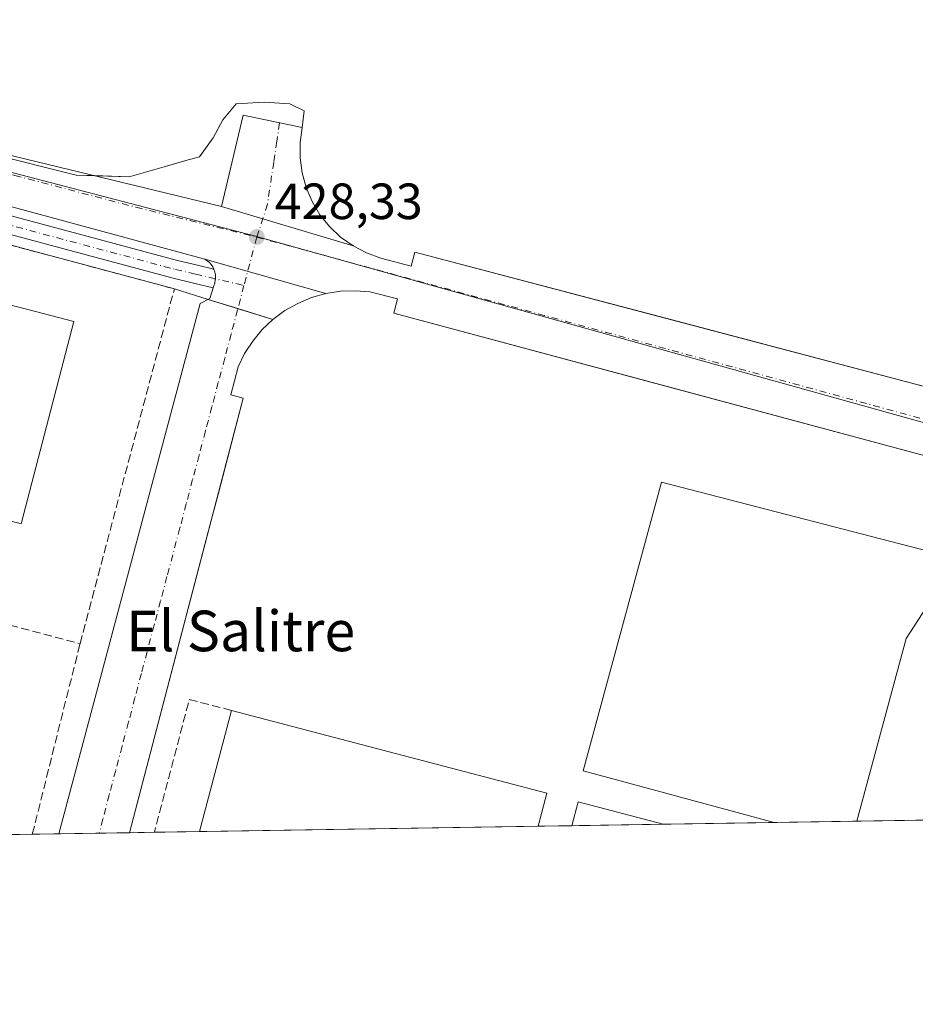
# Model space of a CAD drawing. Units: metres. Extents: x 607340 to 610812, y 4736206 to 4738574.
# Drawn here: x 609492 to 609668, y 4736207 to 4736401 of the extents above; entities that cross this region are included whole.
import ezdxf
from ezdxf.enums import TextEntityAlignment as Align

# ---------------------------------------------------------------- set-up
doc = ezdxf.new("R2010")
doc.units = ezdxf.units.M
doc.header["$MEASUREMENT"] = 0
doc.linetypes.add('DGN Style 3', pattern=[2.307223458686699, 1.648016756204785, -0.6592067024819142])
doc.linetypes.add('DGN Style 4', pattern=[2.6384748266838614, 1.318413404963828, -0.6592067024819142, 0.001648016756204785, -0.6592067024819142])
for name, color, linetype, lineweight in [('Camino Cxs', 7, 'Continuous', 0), ('Camino eje', 30, 'DGN Style 4', 13), ('Comarca CxS', 21, 'Continuous', 0), ('Comunidad Autónoma CxS', 142, 'Continuous', 0), ('Edificación industrial', 135, 'Continuous', 13), ('Edificación industrial Cxs', 135, 'Continuous', 13), ('Elemento construido', 1, 'Continuous', 0), ('Huerta CxS', 92, 'Continuous', 0), ('Municipio CxS', 4, 'Continuous', 0), ('Muro lineal', 1, 'DGN Style 3', 13), ('Núcleo urbano CxS', 7, 'Continuous', 0), ('Parque-jardín CxS', 135, 'Continuous', 0), ('Provincia CxS', 1, 'Continuous', 0), ('Punto de cota en terreno', 7, 'Continuous', 0), ('Recinto industrial CxS', 135, 'Continuous', 0), ('Rótulo de punto de cota en terreno', 7, 'Continuous', 0), ('Texto cartográfico', 7, 'Continuous', 0), ('Vegetación y arbolados urbanos CxS', 151, 'Continuous', 0), ('Vía urbana Cxs', 4, 'Continuous', 0), ('Vía urbana eje', 4, 'DGN Style 4', 0)]:
    doc.layers.add(name, color=color, linetype=linetype, lineweight=lineweight)
doc.styles.add('Style-Arial', font='txt')

# ---------------------------------------------------------------- blocks, each defined once
blk = doc.blocks.new('*U12')
at = {"layer": 'Vegetación y arbolados urbanos CxS', "color": 151, "linetype": 'Continuous', "lineweight": 0}
blk.add_polyline3d([(609710.8031000001, 4736310.2709, 427.2636999999959), (609538.0374999996, 4736358.439099999, 427.6962000000058), (609387.5094999997, 4736397.7191, 429.8619000000036), (609384.1995000001, 4736385.122400001, 429.3306000000011), (609345.6068000002, 4736238.2522, 429.508600000001), (609237.6621000003, 4736236.545700001, 434.6352000000043)], dxfattribs=at)
blk = doc.blocks.new('*U25')
at = {"layer": 'Municipio CxS', "color": 4, "linetype": 'Continuous', "lineweight": 0, "flags": 128}
blk.add_lwpolyline([(610748.0200008402, 4738574.389982584), (610762.5929329627, 4737666.66974259), (610785.16000084, 4736261.009982607), (609868.3937358768, 4736246.516876757), (608315.5134021174, 4736221.967479695)], dxfattribs=at)
blk = doc.blocks.new('5PATER')
at = {"layer": 'Huerta CxS', "linetype": 'Continuous', "lineweight": 0}
h = blk.add_hatch(color=51, dxfattribs=at)
edge = h.paths.add_edge_path()
edge.add_ellipse((0, 0), major_axis=(-0.1095731443231308, -0.1110710700762829), ratio=0.9994222409660322, start_angle=0, end_angle=360)
blk = doc.blocks.new('*U41')
at = {"layer": 'Vía urbana Cxs', "color": 4, "linetype": 'Continuous', "lineweight": 0}
blk.add_polyline3d([(609513.4644999999, 4736240.9058, 428.4355999999971), (609499.5645000003, 4736240.686100001, 428.5443999999989), (609527.3800999997, 4736345.130100001, 427.9214000000065), (609529.3201000001, 4736346.100099999, 427.8702000000048), (609529.9727999996, 4736348.227700001, 427.8491999999969), (609530.0900999998, 4736348.610099999, 427.8487000000023), (609530.2801000001, 4736349.130100001, 427.8467999999993), (609530.3901000004, 4736349.6601, 427.8463999999949), (609530.4128999999, 4736349.973400001, 427.8470999999991), (609530.4301000005, 4736350.210100001, 427.8475000000035), (609530.4001000002, 4736350.7601, 427.8505000000005), (609530.3000999996, 4736351.300100001, 427.8554000000004), (609530.1300999997, 4736351.8201, 427.8626999999979), (609530.0926000001, 4736351.8968, 427.8641999999964), (609529.8901000004, 4736352.3101, 427.8724999999977), (609529.5800999999, 4736352.770099999, 427.8796000000002), (609529.2200999996, 4736353.1801, 427.8846000000049), (609528.8101000005, 4736353.540100001, 427.8910999999935), (609528.3501000004, 4736353.840100001, 427.8991999999998), (609552.1401000004, 4736347.0701, 427.6273999999976), (609549.3300999999, 4736346.270099999, 427.6756000000024), (609546.6300999997, 4736345.140100001, 427.7293000000063), (609544.0900999998, 4736343.700099999, 427.7746000000043), (609541.7401000002, 4736341.960100001, 427.8163999999961), (609539.6201, 4736339.960100001, 427.866599999994), (609537.7500999998, 4736337.710100001, 427.9078000000009), (609536.1601, 4736335.2601, 427.9575000000041), (609534.8800999997, 4736332.630100001, 428), (609533.4401000004, 4736327.120100001, 428.1129999999976), (609535.8901000004, 4736326.4801, 428.1098999999958), (609530.9868000001, 4736307.769400001, 428.095100000006), (609529.3786000004, 4736301.6328, 428.1508000000031)], close=True, dxfattribs=at)

msp = doc.modelspace()

# ---------------------------------------------------------------- linework, layer by layer
at = {"layer": 'Camino Cxs', "color": 7, "linetype": 'Continuous', "lineweight": 0}
for points in [[(609340.7089999998, 4736238.174799999, 429.7513000000035), (609347.4219000004, 4736263.150699999, 429.5050999999949), (609353.9842999997, 4736290.458500001, 429.6394), (609362.4567, 4736321.594699999, 429.6015000000043), (609371.1266999999, 4736354.1599, 429.5112999999984), (609376.4194999998, 4736376.8137, 429.1407999999938), (609378.5072999997, 4736384.468900001, 429.4676999999938), (609383.4546999997, 4736387.853900001, 429.6491999999998), (609388.4231000004, 4736388.3507, 429.726999999999), (609396.7874999996, 4736386.5899, 430.039300000004), (609430.6885000002, 4736377.478900001, 428.7439000000013), (609481.0645000003, 4736364.779100001, 428.4410999999964), (609522.9594999999, 4736353.5647, 428.0819000000047), (609526.8589000005, 4736352.652899999, 427.9709000000003), (609530.0925000003, 4736351.8968, 427.8641999999964)], [(609529.9726999998, 4736348.227700001, 427.8491999999969), (609526.0691000001, 4736349.140500001, 428.0160000000033), (609522.0840999996, 4736350.0723, 428.2523999999976), (609480.1590999998, 4736361.294700001, 428.6073999999935), (609429.7812999999, 4736373.994899999, 428.7961000000069), (609395.9489000002, 4736383.0875, 429.2531000000017), (609388.2267000005, 4736384.713099999, 429.3389000000025), (609384.7282999996, 4736384.363299999, 429.2409000000043), (609381.6322999997, 4736382.245100001, 428.9799999999959), (609379.9101, 4736375.930299999, 428.9689999999973), (609374.6196999997, 4736353.2871, 429.1175999999978), (609365.9329000004, 4736320.6589, 429.2902999999933), (609357.4720999999, 4736289.565099999, 429.2057000000059), (609350.9111000003, 4736262.262700001, 429.4888999999966), (609344.4527000004, 4736238.233999999, 429.9005999999936)], [(609481.0645000003, 4736364.779100001, 428.4410999999964), (609522.9594999999, 4736353.5647, 428.0819000000047), (609526.8589000005, 4736352.652899999, 427.9709000000003), (609530.0926000001, 4736351.8968, 427.8641999999964), (609530.1300999997, 4736351.8201, 427.8626999999979), (609530.3000999996, 4736351.300100001, 427.8554000000004), (609530.4001000002, 4736350.7601, 427.8505000000005), (609530.4301000005, 4736350.210100001, 427.8475000000035), (609530.4128999999, 4736349.973400001, 427.8470999999991), (609530.3901000004, 4736349.6601, 427.8463999999949), (609530.2801000001, 4736349.130100001, 427.8467999999993), (609530.0900999998, 4736348.610099999, 427.8487000000023), (609529.9727999996, 4736348.227700001, 427.8491999999969), (609526.0691000001, 4736349.140500001, 428.0160000000033), (609522.0840999996, 4736350.0723, 428.2523999999976), (609480.1590999998, 4736361.294700001, 428.6073999999935)], [(609530.0925000003, 4736351.8968, 427.8641999999964), (609530.1300999997, 4736351.8201, 427.8626999999979), (609530.3000999996, 4736351.300100001, 427.8554000000004), (609530.4001000002, 4736350.7601, 427.8505000000005), (609530.4301000005, 4736350.210100001, 427.8475000000035), (609530.4128999999, 4736349.973400001, 427.8470999999991), (609530.3901000004, 4736349.6601, 427.8463999999949), (609530.2801000001, 4736349.130100001, 427.8467999999993), (609530.0900999998, 4736348.610099999, 427.8487000000023), (609529.9726999998, 4736348.227700001, 427.8491999999969)]]:
    msp.add_polyline3d(points, dxfattribs=at)
at = {"layer": 'Camino eje', "color": 30, "linetype": 'DGN Style 4', "lineweight": 13, "extrusion": (0.01957195034828414, -0.004576063575752682, 0.9997979787945739), "elevation": -9316.319491713888, "flags": 128}
msp.add_lwpolyline([(4750738.772766456, 484702.8258712483), (4750738.772766456, 484692.9998984309)], dxfattribs=at)
at = {"layer": 'Camino eje', "color": 30, "linetype": 'DGN Style 4', "lineweight": 13}
msp.add_polyline3d([(609342.5809000004, 4736238.204299999, 429.6166999999987), (609349.1665000003, 4736262.706700001, 429.4655999999959), (609355.7281, 4736290.011700001, 429.3991999999998), (609364.1948999995, 4736321.126900001, 429.4195000000037), (609372.8731000006, 4736353.7235, 429.0326999999961), (609378.1649000002, 4736376.371900001, 428.9239999999991), (609380.0698999995, 4736383.356899999, 429.1941999999981), (609384.0915000001, 4736386.108700001, 429.4594999999972), (609388.3249000004, 4736386.5319, 429.5834000000032), (609396.3683000002, 4736384.8387, 429.6330000000017), (609430.2348999997, 4736375.7369, 428.777900000001), (609480.6117000004, 4736363.036900001, 428.5552000000025), (609522.5217000004, 4736351.818499999, 428.1677000000054), (609526.4641000004, 4736350.896700001, 427.9881000000024)], dxfattribs=at)
at = {"layer": 'Comarca CxS', "color": 21, "linetype": 'Continuous', "lineweight": 0, "flags": 128}
msp.add_lwpolyline([(607379.4922062393, 4736207.169973733), (607376.3300008135, 4736207.119982609), (607367.4221256701, 4736780.01497748), (607362.3931601956, 4737103.444426429), (607340.3600008149, 4738520.469982583), (607794.6336532313, 4738527.658034013), (607993.9288707575, 4738530.811517086), (608327.3304059504, 4738536.086987872), (609408.219470946, 4738553.190084538), (610169.5063571926, 4738565.236060049), (610748.0200008402, 4738574.389982584), (610762.5929329627, 4737666.66974259), (610785.16000084, 4736261.009982607), (609868.3937358768, 4736246.516876757), (608315.5134021174, 4736221.967479695), (608233.7692304007, 4736220.675190724)], close=True, dxfattribs=at)
at = {"layer": 'Comunidad Autónoma CxS', "color": 142, "linetype": 'Continuous', "lineweight": 0, "flags": 128}
msp.add_lwpolyline([(607379.4922062393, 4736207.169973733), (607376.3300008135, 4736207.119982609), (607367.4221256701, 4736780.01497748), (607362.3931601956, 4737103.444426429), (607340.3600008149, 4738520.469982583), (607794.6336532313, 4738527.658034013), (607993.9288707575, 4738530.811517086), (608327.3304059504, 4738536.086987872), (609408.219470946, 4738553.190084538), (610169.5063571926, 4738565.236060049), (610748.0200008402, 4738574.389982584), (610762.5929329627, 4737666.66974259), (610785.16000084, 4736261.009982607), (609868.3937358768, 4736246.516876757), (608315.5134021174, 4736221.967479695), (608233.7692304007, 4736220.675190724)], close=True, dxfattribs=at)
at = {"layer": 'Edificación industrial', "color": 135, "linetype": 'Continuous', "lineweight": 13, "extrusion": (0.01251514461660303, 0.0001978550987928731, 0.9999216629359449), "elevation": 8994.736812788613, "flags": 128}
msp.add_lwpolyline([(609603.6394074904, 4736241.48384943), (609587.4071355836, 4736241.227249426)], dxfattribs=at)
at = {"layer": 'Edificación industrial', "color": 135, "linetype": 'Continuous', "lineweight": 13}
msp.add_polyline3d([(609640.5083999997, 4736242.914200001, 427.9413999999961), (609602.8646999998, 4736253.113800001, 428.3209999999963), (609618.2635000005, 4736309.9464, 427.747000000003), (609676.6836999999, 4736294.8651, 427.3990000000049), (609666.4935, 4736279.170299999, 427.4893000000012), (609656.7394000003, 4736243.170800001, 427.7382000000071)], dxfattribs=at)
at = {"layer": 'Edificación industrial Cxs', "color": 135, "linetype": 'Continuous', "lineweight": 13, "flags": 128}
for points, elevation in [([(609502.5201000003, 4736341.5801), (609492.1601, 4736301.7301), (609487.9901000002, 4736302.8101), (609484.2600999996, 4736288.470100001), (609466.2701000003, 4736293.140100001), (609472.7100999998, 4736317.920100001), (609389.1501000002, 4736339.6501), (609396.8501000004, 4736369.0601)], 444.8671000000031), ([(609656.7395000001, 4736243.170800001), (609640.5085000005, 4736242.9143), (609602.8646999998, 4736253.113800001), (609618.2635000005, 4736309.9464), (609676.6836999999, 4736294.8651), (609666.4935, 4736279.170299999)], 428.3209999999963)]:
    msp.add_lwpolyline(points, close=True, dxfattribs=dict(at, elevation=elevation))
at = {"layer": 'Edificación industrial Cxs', "color": 135, "linetype": 'Continuous', "lineweight": 13, "extrusion": (0.04120108707280212, 0.1569626580896904, 0.9867447463196539), "elevation": 768956.8986105421, "flags": 128}
msp.add_lwpolyline([(612923.6116232582, -4672957.698014651), (612923.6116232582, -4672982.714032917)], dxfattribs=at)
at = {"layer": 'Edificación industrial Cxs', "color": 135, "linetype": 'Continuous', "lineweight": 13, "extrusion": (0.1308252443535746, 0.456577582915905, 0.8800123102653153), "elevation": 2242595.357624362, "flags": 128}
msp.add_lwpolyline([(718650.4535433326, -4154280.334647641), (718586.2467957905, -4154281.972711787), (718586.0961516132, -4154274.312972242)], dxfattribs=at)
at = {"layer": 'Edificación industrial Cxs', "color": 135, "linetype": 'Continuous', "lineweight": 13, "extrusion": (0.04877889218449106, 0.4991911673412558, 0.8651177943642867), "elevation": 2394402.52286648, "flags": 128}
msp.add_lwpolyline([(-146098.8296898876, -4129055.073444752), (-146099.6108089443, -4129060.627419258), (-146116.6738592216, -4129057.418686599)], dxfattribs=at)
at = {"layer": 'Edificación industrial Cxs', "color": 135, "linetype": 'Continuous', "lineweight": 13, "extrusion": (0.01798429069204428, 0.0002843491918129641, 0.9998382291320138), "elevation": 12745.09272475936, "flags": 128}
msp.add_lwpolyline([(4726013.218885077, -684274.5067417786), (4726013.218885078, -684207.8124191359)], dxfattribs=at)
at = {"layer": 'Edificación industrial Cxs', "color": 135, "linetype": 'Continuous', "lineweight": 13, "extrusion": (0.06535045344552474, 0.001033195803985837, 0.997861839505297), "elevation": 45165.48856425429, "flags": 128}
msp.add_lwpolyline([(4726013.83293683, -682921.6794277208), (4726013.83293683, -682903.6818018071)], dxfattribs=at)
at = {"layer": 'Edificación industrial Cxs', "color": 135, "linetype": 'Continuous', "lineweight": 13}
msp.add_polyline3d([(609502.5201000003, 4736341.5801, 431.5463000000018), (609492.1601, 4736301.7301, 433.2415000000037), (609487.9901000002, 4736302.8101, 438.8934000000008), (609484.2600999996, 4736288.470100001, 432.0948000000063), (609466.2701000003, 4736293.140100001, 434.4771000000038), (609472.7100999998, 4736317.920100001, 444.8671000000032), (609389.1501000002, 4736339.6501, 435.7504999999946), (609396.8501000004, 4736369.0601, 431.1248000000051), (609502.5201000003, 4736341.5801, 431.5463000000018)], dxfattribs=at)
for points in [[(609593.9782999996, 4736242.1787, 436.5010000000038), (609527.3031000001, 4736241.124600001, 436.5010000000038), (609533.5701000001, 4736265.0001, 436.5010000000038), (609595.6901000004, 4736248.700099999, 436.5010000000038)], [(609618.6023000004, 4736242.568, 435.2750999999989), (609600.6454999996, 4736242.2841, 435.2750999999989), (609601.8901000004, 4736246.9901, 435.2750999999989)]]:
    msp.add_3dface(points, dxfattribs=at)
at = {"layer": 'Elemento construido', "color": 1, "linetype": 'Continuous', "lineweight": 0, "extrusion": (0.02532798838093749, -0.0007431332865979072, 0.9996789188321886), "elevation": 12346.1511975362, "flags": 128}
msp.add_lwpolyline([(4752192.601235729, -470197.5592538939), (4752192.314855553, -470198.0279091438), (4752191.967034795, -470198.448320507), (4752191.567769158, -470198.820197336), (4752191.117058639, -470199.1436308495), (4752190.634308081, -470199.3980649044), (4752190.119517483, -470199.5833677399), (4752189.582682542, -470199.699248707), (4752189.033798959, -470199.7454272899), (4752188.482862431, -470199.7216103054), (4752187.949864357, -470199.6272215216), (4752187.424515756, -470199.4525616334), (4752184.893013048, -470198.7561842785), (4752183.866534407, -470196.8447828618), (4752078.651691433, -470172.0964158525)], dxfattribs=at)
at = {"layer": 'Elemento construido', "color": 1, "linetype": 'Continuous', "lineweight": 0}
for points in [[(609547.5100999996, 4736379.770099999, 427.9698000000063), (609547.0900999998, 4736376.800100001, 427.8902999999991), (609547.0800999999, 4736373.800100001, 427.8260000000009), (609547.4801000003, 4736370.8201, 427.7826999999961), (609548.2801000001, 4736367.9301, 427.7646999999997), (609549.4600999998, 4736365.170100001, 427.7543000000006), (609551.0100999996, 4736362.600099999, 427.7287999999971), (609552.8901000004, 4736360.2601, 427.6947999999975), (609555.0701000001, 4736358.200099999, 427.672900000005), (609557.5201000003, 4736356.450099999, 427.6606000000029), (609560.1700999998, 4736355.0601, 427.6138999999966), (609562.9901000002, 4736354.030099999, 427.5727999999945), (609568.9901000002, 4736352.4801, 427.6820000000008), (609569.7001, 4736355.210100001, 427.8064000000013), (609677.7600999996, 4736326.7401, 427.3503999999957)], [(609678.3400999998, 4736312.9301, 427.1255999999995), (609565.5701000001, 4736343.210100001, 427.5798000000068), (609566.2801000001, 4736346.030099999, 427.5114999999933), (609560.8601000002, 4736347.380100001, 427.539499999999), (609557.9501, 4736347.630100001, 427.5650000000023), (609555.0301000001, 4736347.520099999, 427.5896999999969), (609552.1401000004, 4736347.0701, 427.6273999999976), (609549.3300999999, 4736346.270099999, 427.6756000000024), (609546.6300999997, 4736345.140100001, 427.7293000000063), (609544.0900999998, 4736343.700099999, 427.7746000000043), (609541.7401000002, 4736341.960100001, 427.8163999999961), (609539.6201, 4736339.960100001, 427.866599999994), (609537.7500999998, 4736337.710100001, 427.9078000000009), (609536.1601, 4736335.2601, 427.9575000000041), (609534.8800999997, 4736332.630100001, 428), (609533.4401000004, 4736327.120100001, 428.1129999999976), (609535.8901000004, 4736326.4801, 428.1098999999958), (609513.4644999999, 4736240.905900001, 428.4355999999971)], [(609678.3400999998, 4736312.9301, 427.1255999999995), (609565.5701000001, 4736343.210100001, 427.5798000000068), (609566.2801000001, 4736346.030099999, 427.5114999999933), (609560.8601000002, 4736347.380100001, 427.539499999999), (609557.9501, 4736347.630100001, 427.5650000000023), (609555.0301000001, 4736347.520099999, 427.5896999999969), (609552.1401000004, 4736347.0701, 427.6273999999976), (609549.3300999999, 4736346.270099999, 427.6756000000024), (609546.6300999997, 4736345.140100001, 427.7293000000063), (609544.0900999998, 4736343.700099999, 427.7746000000043), (609541.7401000002, 4736341.960100001, 427.8163999999961), (609539.6201, 4736339.960100001, 427.866599999994), (609537.7500999998, 4736337.710100001, 427.9078000000009), (609536.1601, 4736335.2601, 427.9575000000041), (609534.8800999997, 4736332.630100001, 428), (609533.4401000004, 4736327.120100001, 428.1129999999976), (609535.8901000004, 4736326.4801, 428.1098999999958), (609513.4644999999, 4736240.905900001, 428.4355999999971)]]:
    msp.add_polyline3d(points, dxfattribs=at)
at = {"layer": 'Muro lineal', "color": 1, "linetype": 'DGN Style 3', "lineweight": 13, "extrusion": (0.002359031788250363, -0.000622073451009459, 0.9999970239923937), "elevation": -1079.694159434955, "flags": 128}
msp.add_lwpolyline([(609366.712208746, 4736313.794869429), (609501.0326344742, 4736278.374862576)], dxfattribs=at)
at = {"layer": 'Muro lineal', "color": 1, "linetype": 'DGN Style 3', "lineweight": 13, "extrusion": (0.001192702252713526, 0.004761597093492153, 0.9999879522546539), "elevation": 23707.98079626129, "flags": 128}
msp.add_lwpolyline([(609493.395134668, 4736181.407215083), (609502.7951544786, 4736218.934240508)], dxfattribs=at)
at = {"layer": 'Muro lineal', "color": 1, "linetype": 'DGN Style 3', "lineweight": 13, "extrusion": (-0.3605410288811512, 0.08513232210614982, 0.9288501785681778), "elevation": 183849.0501529818, "flags": 128}
msp.add_lwpolyline([(-4749581.060668848, -459800.8113848055), (-4749581.221690771, -459810.0559476421), (-4749554.196054347, -459810.7855897523)], dxfattribs=at)
at = {"layer": 'Muro lineal', "color": 1, "linetype": 'DGN Style 3', "lineweight": 13}
msp.add_polyline3d([(609503.7401000002, 4736278.130100001, 428.7813000000024), (609522.3201000001, 4736348.0001, 428.3331000000035), (609388.1901000004, 4736383.8101, 429.2168999999994), (609369.4200999998, 4736313.550100001, 429.1202000000048)], dxfattribs=at)
at = {"layer": 'Núcleo urbano CxS', "color": 7, "linetype": 'Continuous', "lineweight": 0, "extrusion": (0.003268747032899004, 5.167717899473306e-05, 0.9999946562968745), "elevation": 2665.870952514845, "flags": 128}
msp.add_lwpolyline([(609589.3208368674, 4736242.04715945), (609522.6452804845, 4736240.993059449)], dxfattribs=at)
at = {"layer": 'Núcleo urbano CxS', "color": 7, "linetype": 'Continuous', "lineweight": 0, "extrusion": (0.02182759359995765, 0.0003450666494833717, 0.9997616901475285), "elevation": 15368.69581890196, "flags": 128}
msp.add_lwpolyline([(4726014.75203443, -684216.6834115509), (4726014.75203443, -684210.0137890459)], dxfattribs=at)
at = {"layer": 'Núcleo urbano CxS', "color": 7, "linetype": 'Continuous', "lineweight": 0, "extrusion": (0.009280619885981237, 0.0001467273296363022, 0.9999569233550126), "elevation": 6780.753102585688, "flags": 128}
msp.add_lwpolyline([(609588.3746060407, 4736241.623961262), (609570.4169322905, 4736241.34006126)], dxfattribs=at)
at = {"layer": 'Núcleo urbano CxS', "color": 7, "linetype": 'Continuous', "lineweight": 0, "extrusion": (0.01621760449866583, 0.0002563740898851085, 0.9998684531360368), "elevation": 11528.94373700514, "flags": 128}
msp.add_lwpolyline([(4726014.993679623, -684330.3572192936), (4726014.993679622, -684308.4454998259)], dxfattribs=at)
at = {"layer": 'Núcleo urbano CxS', "color": 7, "linetype": 'Continuous', "lineweight": 0, "extrusion": (0.01081546744912744, 0.0001709844709104962, 0.9999414965027542), "elevation": 7831.187432839613, "flags": 128}
msp.add_lwpolyline([(609616.4558543657, 4736241.901022211), (609600.223904502, 4736241.644422207)], dxfattribs=at)
at = {"layer": 'Núcleo urbano CxS', "color": 7, "linetype": 'Continuous', "lineweight": 0, "extrusion": (0.004459252904349012, 7.050015667007545e-05, 0.9999900549971801), "elevation": 3480.18101825679, "flags": 128}
msp.add_lwpolyline([(609667.6705951128, 4736243.236016901), (609648.7708071071, 4736242.937216902)], dxfattribs=at)
at = {"layer": 'Núcleo urbano CxS', "color": 7, "linetype": 'Continuous', "lineweight": 0, "extrusion": (0.03053253116443808, 0.0004826687254663345, 0.9995336570479226), "elevation": 21323.94683100195, "flags": 128}
msp.add_lwpolyline([(4726015.020357539, -683948.7587446499), (4726015.020357538, -683934.4413800354)], dxfattribs=at)
at = {"layer": 'Núcleo urbano CxS', "color": 7, "linetype": 'Continuous', "lineweight": 0, "extrusion": (0.03656528314822705, 0.0005781349189996072, 0.9993310992000126), "elevation": 25452.93904573298, "flags": 128}
msp.add_lwpolyline([(4726013.1797049, -683825.4979323465), (4726013.1797049, -683820.269582144)], dxfattribs=at)
at = {"layer": 'Núcleo urbano CxS', "color": 7, "linetype": 'Continuous', "lineweight": 0, "extrusion": (0.03462353788540933, 0.0005471509492308766, 0.9994002757905046), "elevation": 24122.72825867753, "flags": 128}
msp.add_lwpolyline([(4726018.770768427, -683843.0230878545), (4726018.770768427, -683835.0757300644)], dxfattribs=at)
at = {"layer": 'Núcleo urbano CxS', "color": 7, "linetype": 'Continuous', "lineweight": 0, "extrusion": (-0.01271754163464315, -0.0002010627900547782, 0.9999191085825522), "elevation": -8275.513318342544, "flags": 128}
msp.add_lwpolyline([(609469.6194377582, 4736239.337536392), (609463.6606556234, 4736239.24333639)], dxfattribs=at)
at = {"layer": 'Núcleo urbano CxS', "color": 7, "linetype": 'Continuous', "lineweight": 0, "extrusion": (-0.03737677956008369, -0.0005908200125533137, 0.9993010693887151), "elevation": -25151.89967230661, "flags": 128}
msp.add_lwpolyline([(-4726015.842881701, 683837.0614846277), (-4726015.842881701, 683832.1419321327)], dxfattribs=at)
at = {"layer": 'Núcleo urbano CxS', "color": 7, "linetype": 'Continuous', "lineweight": 0, "extrusion": (-0.02544739244999089, -0.0004023968233048809, 0.9996760816856093), "elevation": -16988.14064388982, "flags": 128}
msp.add_lwpolyline([(-4726011.909375425, 684124.6537244042), (-4726011.909375425, 684115.7266172208)], dxfattribs=at)
at = {"layer": 'Núcleo urbano CxS', "color": 7, "linetype": 'Continuous', "lineweight": 0}
msp.add_polyline3d([(609819.8605000004, 4736245.749600001, 426.6929999999993), (609345.6068000002, 4736238.2522, 429.508600000001), (609384.1995000001, 4736385.122400001, 429.3306000000011), (609387.5094999997, 4736397.7191, 429.8619000000036), (609538.0374999996, 4736358.439099999, 427.6962000000058), (609710.8031000001, 4736310.2709, 427.2636999999959), (609720.1964999996, 4736308.030999999, 427.7841999999946), (609828.5506999996, 4736282.193299999, 424.9089999999997)], close=True, dxfattribs=at)
msp.add_polyline3d([(609819.8605000004, 4736245.749700001, 426.6929999999993), (609828.5506999996, 4736282.193299999, 424.9089999999997), (609720.1964999996, 4736308.030999999, 427.7841999999946), (609710.8031000001, 4736310.2709, 427.2636999999959), (609538.0374999996, 4736358.439099999, 427.6962000000058), (609387.5094999997, 4736397.7191, 429.8619000000036), (609384.1995000001, 4736385.122400001, 429.3306000000011), (609345.6068000002, 4736238.2523, 429.508600000001)], dxfattribs=at)
at = {"layer": 'Parque-jardín CxS', "color": 135, "linetype": 'Continuous', "lineweight": 0, "extrusion": (-0.01108938488277125, -0.04263946583449642, 0.9990289793075428), "elevation": -208288.0181872492, "flags": 128}
msp.add_lwpolyline([(-602197.1042162761, 4732717.066093526), (-602197.1042162762, 4732714.242536307)], dxfattribs=at)
at = {"layer": 'Parque-jardín CxS', "color": 135, "linetype": 'Continuous', "lineweight": 0}
for points in [[(609506.5494999997, 4736370.285499999, 428.1310999999987), (609502.9817000004, 4736370.392700001, 428.1572000000015), (609486.4452000001, 4736374.493799999, 428.3726000000024), (609469.6441000003, 4736378.594799999, 428.453800000003), (609453.9013999999, 4736382.5636, 428.605899999995), (609435.7774, 4736386.929199999, 428.8861000000034), (609424.5684000002, 4736390.1052, 428.8487000000023)], [(609677.7600999996, 4736326.7401, 427.3503999999957), (609569.7001, 4736355.210100001, 427.8064000000013), (609568.9901000002, 4736352.4801, 427.6820000000008), (609562.9901000002, 4736354.030099999, 427.5727999999945), (609560.1700999998, 4736355.0601, 427.6138999999966), (609557.5201000003, 4736356.450099999, 427.6606000000029), (609555.0701000001, 4736358.200099999, 427.672900000005), (609552.8901000004, 4736360.2601, 427.6947999999975), (609551.0100999996, 4736362.600099999, 427.7287999999971), (609549.4600999998, 4736365.170100001, 427.7543000000006), (609548.2801000001, 4736367.9301, 427.7646999999997), (609547.4801000003, 4736370.8201, 427.7826999999961), (609547.0800999999, 4736373.800100001, 427.8260000000009), (609547.0900999998, 4736376.800100001, 427.8902999999991), (609547.5100999996, 4736379.770099999, 427.9698000000063), (609547.9241000004, 4736383.037900001, 427.9860999999946), (609545.0665999996, 4736384.426899999, 427.9775999999983), (609539.9866000004, 4736384.7444, 428.0283999999957), (609534.5097000003, 4736384.426899999, 428.0206999999937), (609531.8903000001, 4736381.251900001, 428.0304000000033), (609529.9456000002, 4736377.759400001, 428.0059999999939), (609527.3005999997, 4736374.021600001, 428.2339000000065), (609524.5630000001, 4736373.242900001, 428.6034999999974), (609520.3415999999, 4736372.042199999, 428.7807999999932), (609513.4382999997, 4736370.078500001, 428.2065000000002), (609502.9817000004, 4736370.392700001, 428.1572000000015), (609486.4452000001, 4736374.493799999, 428.3726000000024)], [(609547.5100999996, 4736379.770099999, 427.9698000000063), (609547.9241000004, 4736383.037900001, 427.9860999999946), (609545.0665999996, 4736384.426899999, 427.9775999999983), (609539.9866000004, 4736384.7444, 428.0283999999957), (609534.5097000003, 4736384.426899999, 428.0206999999937), (609531.8903000001, 4736381.251900001, 428.0304000000033), (609529.9456000002, 4736377.759400001, 428.0059999999939), (609527.3005999997, 4736374.021600001, 428.2339000000065), (609524.5630000001, 4736373.242900001, 428.6034999999974), (609520.3415999999, 4736372.042199999, 428.7807999999932), (609513.4382999997, 4736370.078500001, 428.2065000000002), (609506.5494999997, 4736370.285499999, 428.1310999999987)], [(609557.5201000003, 4736356.450099999, 427.6606000000029), (609555.0701000001, 4736358.200099999, 427.672900000005), (609552.8901000004, 4736360.2601, 427.6947999999975), (609551.0100999996, 4736362.600099999, 427.7287999999971), (609549.4600999998, 4736365.170100001, 427.7543000000006), (609548.2801000001, 4736367.9301, 427.7646999999997), (609547.4801000003, 4736370.8201, 427.7826999999961), (609547.0800999999, 4736373.800100001, 427.8260000000009), (609547.0900999998, 4736376.800100001, 427.8902999999991), (609547.5100999996, 4736379.770099999, 427.9698000000063)], [(609568.9901000002, 4736352.4801, 427.6820000000008), (609562.9901000002, 4736354.030099999, 427.5727999999945), (609560.1700999998, 4736355.0601, 427.6138999999966), (609557.5201000003, 4736356.450099999, 427.6606000000029)], [(609686.0000999998, 4736321.7601, 427.0954999999958), (609677.0701000001, 4736324.110099999, 427.1763999999966), (609677.7600999996, 4736326.7401, 427.3503999999957), (609619.1097999997, 4736342.192399999, 427.4676000000036), (609569.7001, 4736355.210100001, 427.8064000000013)]]:
    msp.add_polyline3d(points, dxfattribs=at)
at = {"layer": 'Provincia CxS', "color": 1, "linetype": 'Continuous', "lineweight": 0, "flags": 128}
msp.add_lwpolyline([(607379.4922062393, 4736207.169973733), (607376.3300008135, 4736207.119982609), (607367.4221256701, 4736780.01497748), (607362.3931601956, 4737103.444426429), (607340.3600008149, 4738520.469982583), (607794.6336532313, 4738527.658034013), (607993.9288707575, 4738530.811517086), (608327.3304059504, 4738536.086987872), (609408.219470946, 4738553.190084538), (610169.5063571926, 4738565.236060049), (610748.0200008402, 4738574.389982584), (610762.5929329627, 4737666.66974259), (610785.16000084, 4736261.009982607), (609868.3937358768, 4736246.516876757), (608315.5134021174, 4736221.967479695), (608233.7692304007, 4736220.675190724)], close=True, dxfattribs=at)
at = {"layer": 'Recinto industrial CxS', "color": 135, "linetype": 'Continuous', "lineweight": 0, "extrusion": (0.2579470959294695, 0.9661589866784842, 0.0003288798529435432), "elevation": 4733289.837577395, "flags": 128}
msp.add_lwpolyline([(632970.6070134701, -1127.466826696133), (632901.6991541852, -1128.043226727311), (632831.7790155739, -1128.350626743926)], dxfattribs=at)
at = {"layer": 'Recinto industrial CxS', "color": 135, "linetype": 'Continuous', "lineweight": 0, "extrusion": (0.06216242631692671, -0.01933408958767526, 0.9978787630439926), "elevation": -53256.16573660268, "flags": 128}
msp.add_lwpolyline([(4703667.183775521, 822914.8347823665), (4703667.183775522, 822907.8470416932)], dxfattribs=at)
at = {"layer": 'Recinto industrial CxS', "color": 135, "linetype": 'Continuous', "lineweight": 0, "extrusion": (0.01015840697059629, -0.003159368735033283, 0.9999434109773493), "elevation": -8344.165837266792, "flags": 128}
msp.add_lwpolyline([(609493.1810593972, 4736343.205129575), (609499.0423203309, 4736341.382320479)], dxfattribs=at)
at = {"layer": 'Recinto industrial CxS', "color": 135, "linetype": 'Continuous', "lineweight": 0, "extrusion": (-0.0004624523548973973, 0.0001438328148857322, 0.9999998827249635), "elevation": 827.173733092899, "flags": 128}
msp.add_lwpolyline([(609534.9719648556, 4736344.03641773), (609541.8727657362, 4736341.890117709)], dxfattribs=at)
at = {"layer": 'Recinto industrial CxS', "color": 135, "linetype": 'Continuous', "lineweight": 0, "extrusion": (0.01798429154459118, 0.0002843222323077877, 0.9998382291243457), "elevation": 12744.96555771794, "flags": 128}
msp.add_lwpolyline([(4726014.245081442, -684267.4215407147), (4726014.245081442, -684200.7272196526)], dxfattribs=at)
at = {"layer": 'Recinto industrial CxS', "color": 135, "linetype": 'Continuous', "lineweight": 0, "extrusion": (0.003928675315168923, 6.204846272607507e-05, 0.9999922808003351), "elevation": 3124.071200539819, "flags": 128}
msp.add_lwpolyline([(609594.2308902268, 4736242.09927348), (609587.5636387481, 4736241.993973479)], dxfattribs=at)
at = {"layer": 'Recinto industrial CxS', "color": 135, "linetype": 'Continuous', "lineweight": 0, "extrusion": (0.06535045344552474, 0.001033195803985837, 0.997861839505297), "elevation": 45165.48856425429, "flags": 128}
msp.add_lwpolyline([(4726013.83293683, -682921.6794277208), (4726013.83293683, -682903.6818018071)], dxfattribs=at)
at = {"layer": 'Recinto industrial CxS', "color": 135, "linetype": 'Continuous', "lineweight": 0, "extrusion": (0.270526069506006, 0.004276579495171655, 0.962703150813091), "elevation": 185590.5504142583, "flags": 128}
msp.add_lwpolyline([(4726014.993679623, -658784.5642075172), (4726014.993679622, -658761.8065827694)], dxfattribs=at)
at = {"layer": 'Recinto industrial CxS', "color": 135, "linetype": 'Continuous', "lineweight": 0, "extrusion": (0.01251514461660303, 0.0001978550987928731, 0.9999216629359449), "elevation": 8994.736812788613, "flags": 128}
msp.add_lwpolyline([(609603.6394074904, 4736241.48384943), (609587.4071355836, 4736241.227249426)], dxfattribs=at)
at = {"layer": 'Recinto industrial CxS', "color": 135, "linetype": 'Continuous', "lineweight": 0, "extrusion": (0.005369063700020144, 8.491254480133358e-05, 0.9999855828684956), "elevation": 4103.184362657876, "flags": 128}
msp.add_lwpolyline([(609664.5554153386, 4736243.138362662), (609645.6555427884, 4736242.839462662)], dxfattribs=at)
at = {"layer": 'Recinto industrial CxS', "color": 135, "linetype": 'Continuous', "lineweight": 0, "extrusion": (0.4206702933670881, 0.006650100289671754, 0.9071892197577006), "elevation": 288281.795997098, "flags": 128}
msp.add_lwpolyline([(4726015.020457526, -620591.8317401473), (4726015.020457526, -620576.0569850017)], dxfattribs=at)
at = {"layer": 'Recinto industrial CxS', "color": 135, "linetype": 'Continuous', "lineweight": 0, "extrusion": (0.08140515700036687, 0.001287099669316779, 0.9966802615624467), "elevation": 56139.54330534487, "flags": 128}
msp.add_lwpolyline([(4726013.179804887, -681992.313323965), (4726013.179804886, -681987.0710680917)], dxfattribs=at)
at = {"layer": 'Recinto industrial CxS', "color": 135, "linetype": 'Continuous', "lineweight": 0, "extrusion": (0.03365589675300564, 0.0005318594511216487, 0.9994333383169062), "elevation": 23460.5703458121, "flags": 128}
msp.add_lwpolyline([(4726018.770868413, -683866.0599249122), (4726018.770868413, -683858.1128300307)], dxfattribs=at)
at = {"layer": 'Recinto industrial CxS', "color": 135, "linetype": 'Continuous', "lineweight": 0, "extrusion": (-0.02661902007550344, -0.0004208434773530074, 0.9996455625175292), "elevation": -17789.58349116715, "flags": 128}
msp.add_lwpolyline([(-4726013.969847812, 684076.203458127), (-4726013.969847811, 684070.2423006706)], dxfattribs=at)
at = {"layer": 'Recinto industrial CxS', "color": 135, "linetype": 'Continuous', "lineweight": 0, "extrusion": (-0.06304638442141165, -0.0009965830677151058, 0.9980101002663134), "elevation": -42720.09462181508, "flags": 128}
msp.add_lwpolyline([(-4726015.842981688, 682964.6685194355), (-4726015.842981688, 682959.742603287)], dxfattribs=at)
at = {"layer": 'Recinto industrial CxS', "color": 135, "linetype": 'Continuous', "lineweight": 0, "extrusion": (-0.6558275707141253, -0.01037052938173301, 0.7548394859912614), "elevation": -448532.6501125525, "flags": 128}
msp.add_lwpolyline([(-4726011.909475411, 516849.6950441871), (-4726011.909475411, 516837.8723776528)], dxfattribs=at)
at = {"layer": 'Recinto industrial CxS', "color": 135, "linetype": 'Continuous', "lineweight": 0}
for points in [[(609809.2149, 4736245.581300001, 427.0763000000007), (609349.4414999997, 4736238.312899999, 430.5963000000047), (609354.4600999998, 4736257.210100001, 429.6499999999942), (609358.1745999996, 4736271.199100001, 428.9688000000024), (609358.4352000002, 4736272.180500001, 428.9529999999941), (609363.0976, 4736289.739200001, 429.0234999999957), (609365.9552999996, 4736300.501399999, 428.8206000000064), (609369.4200999998, 4736313.550100001, 429.1202000000048), (609388.1901000004, 4736383.8101, 429.2168999999994), (609454.7660999997, 4736366.035700001, 428.6404999999941), (609522.3201000001, 4736348.0001, 428.3331000000035), (609528.9784000004, 4736345.929199999, 427.8782000000065), (609541.7401000002, 4736341.960100001, 427.8163999999961), (609544.0900999998, 4736343.700099999, 427.7746000000043), (609546.6300999997, 4736345.140100001, 427.7293000000063), (609549.3300999999, 4736346.270099999, 427.6756000000024), (609552.1401000004, 4736347.0701, 427.6273999999976), (609555.0301000001, 4736347.520099999, 427.5896999999969), (609557.9501, 4736347.630100001, 427.5650000000023), (609560.8601000002, 4736347.380100001, 427.539499999999), (609566.2801000001, 4736346.030099999, 427.5114999999933), (609565.5701000001, 4736343.210100001, 427.5798000000068), (609678.3400999998, 4736312.9301, 427.1255999999995)], [(609541.7401000002, 4736341.960100001, 427.8163999999961), (609544.0900999998, 4736343.700099999, 427.7746000000043), (609546.6300999997, 4736345.140100001, 427.7293000000063), (609549.3300999999, 4736346.270099999, 427.6756000000024), (609552.1401000004, 4736347.0701, 427.6273999999976)], [(609552.1401000004, 4736347.0701, 427.6273999999976), (609555.0301000001, 4736347.520099999, 427.5896999999969), (609557.9501, 4736347.630100001, 427.5650000000023), (609560.8601000002, 4736347.380100001, 427.539499999999), (609566.2801000001, 4736346.030099999, 427.5114999999933), (609565.5701000001, 4736343.210100001, 427.5798000000068), (609615.5292999997, 4736329.795499999, 427.3773999999976), (609678.3400999998, 4736312.9301, 427.1255999999995), (609679.0401, 4736315.5701, 427.0776000000042), (609684.5301000001, 4736314.090100001, 427.0828000000038)]]:
    msp.add_polyline3d(points, dxfattribs=at)
at = {"layer": 'Vegetación y arbolados urbanos CxS', "color": 151, "linetype": 'Continuous', "lineweight": 0}
msp.add_polyline3d([(609819.8605000004, 4736245.749700001, 426.6929999999993), (609828.5506999996, 4736282.193299999, 424.9089999999997), (609720.1964999996, 4736308.030999999, 427.7841999999946), (609710.8031000001, 4736310.2709, 427.2636999999959), (609538.0374999996, 4736358.439099999, 427.6962000000058), (609387.5094999997, 4736397.7191, 429.8619000000036), (609384.1995000001, 4736385.122400001, 429.3306000000011), (609345.6068000002, 4736238.2523, 429.508600000001)], dxfattribs=at)
at = {"layer": 'Vía urbana Cxs', "color": 4, "linetype": 'Continuous', "lineweight": 0, "extrusion": (-0.1771778741018578, -0.752317751237808, 0.6345281728191695), "elevation": -3670974.651253702, "flags": 128}
msp.add_lwpolyline([(-492586.6333712849, 3014318.743725417), (-492577.753341137, 3014318.541888111), (-492453.9016525289, 3014317.387792747)], dxfattribs=at)
at = {"layer": 'Vía urbana Cxs', "color": 4, "linetype": 'Continuous', "lineweight": 0, "extrusion": (0.01344944006329293, -0.003646633945198974, 0.999902902597474), "elevation": -8646.076026135259, "flags": 128}
msp.add_lwpolyline([(609467.4638198862, 4736353.803002652), (609339.6005546154, 4736388.468033138)], dxfattribs=at)
at = {"layer": 'Vía urbana Cxs', "color": 4, "linetype": 'Continuous', "lineweight": 0, "extrusion": (0.01255072851290849, 0.006316942533149279, 0.9999012828528765), "elevation": 37997.63168991922, "flags": 128}
msp.add_lwpolyline([(609478.2306673417, 4736218.693860988), (609482.4657274018, 4736236.685919967), (609494.1266518899, 4736234.238971145)], dxfattribs=at)
at = {"layer": 'Vía urbana Cxs', "color": 4, "linetype": 'Continuous', "lineweight": 0, "extrusion": (0.02148743435830201, -0.006449672809568967, 0.9997483142698202), "elevation": -17022.56924794883, "flags": 128}
msp.add_lwpolyline([(4711647.498638926, 777638.1268390045), (4711647.498638926, 777665.1788883704)], dxfattribs=at)
msp.add_lwpolyline([(4711647.498638926, 777638.1268390045), (4711647.498638926, 777665.1788883704)], dxfattribs=at)
at = {"layer": 'Vía urbana Cxs', "color": 4, "linetype": 'Continuous', "lineweight": 0, "extrusion": (0.01056842651944056, -0.003007492540420874, 0.9999396298524841), "elevation": -7374.919895684643, "flags": 128}
msp.add_lwpolyline([(609489.7869895995, 4736353.080315622), (609513.5785334896, 4736346.310285005)], dxfattribs=at)
msp.add_lwpolyline([(609489.7869895995, 4736353.080315622), (609513.5785334896, 4736346.310285005)], dxfattribs=at)
at = {"layer": 'Vía urbana Cxs', "color": 4, "linetype": 'Continuous', "lineweight": 0, "extrusion": (0.03037841167309765, -0.002128278728328923, 0.9995362037134395), "elevation": 8863.935443288758, "flags": 128}
msp.add_lwpolyline([(4767256.439773425, -276863.1582259492), (4767362.572267631, -276883.6160659246), (4767363.675477833, -276885.4842244497), (4767365.843484237, -276885.9869424035)], dxfattribs=at)
at = {"layer": 'Vía urbana Cxs', "color": 4, "linetype": 'Continuous', "lineweight": 0, "extrusion": (0.007825143528430244, 0.0001236823045430894, 0.9999693754467919), "elevation": 5783.742010904888, "flags": 128}
msp.add_lwpolyline([(609491.450414206, 4736240.226779332), (609477.5499884051, 4736240.00707933)], dxfattribs=at)
at = {"layer": 'Vía urbana Cxs', "color": 4, "linetype": 'Continuous', "lineweight": 0}
for points in [[(609678.3400999998, 4736312.9301, 427.1255999999995), (609615.5292999997, 4736329.795499999, 427.3773999999976), (609565.5701000001, 4736343.210100001, 427.5798000000068), (609566.2801000001, 4736346.030099999, 427.5114999999933), (609560.8601000002, 4736347.380100001, 427.539499999999), (609557.9501, 4736347.630100001, 427.5650000000023), (609555.0301000001, 4736347.520099999, 427.5896999999969), (609552.1401000004, 4736347.0701, 427.6273999999976), (609528.3501000004, 4736353.840100001, 427.8991999999998), (609400.5000999998, 4736388.504899999, 429.7452999999951), (609402.6167000001, 4736395.489900001, 429.315499999997), (609411.2308999998, 4736393.329600001, 429.1594999999944), (609531.6166000003, 4736364.225299999, 428.2675000000018), (609557.5201000003, 4736356.450099999, 427.6606000000029), (609560.1700999998, 4736355.0601, 427.6138999999966), (609562.9901000002, 4736354.030099999, 427.5727999999945), (609568.9901000002, 4736352.4801, 427.6820000000008), (609569.7001, 4736355.210100001, 427.8064000000013), (609619.1097999997, 4736342.192399999, 427.4676000000036), (609677.7600999996, 4736326.7401, 427.3503999999957)], [(609547.5100999996, 4736379.770099999, 427.9698000000063), (609547.0900999998, 4736376.800100001, 427.8902999999991), (609547.0800999999, 4736373.800100001, 427.8260000000009), (609547.4801000003, 4736370.8201, 427.7826999999961), (609548.2801000001, 4736367.9301, 427.7646999999997), (609549.4600999998, 4736365.170100001, 427.7543000000006), (609551.0100999996, 4736362.600099999, 427.7287999999971), (609552.8901000004, 4736360.2601, 427.6947999999975), (609555.0701000001, 4736358.200099999, 427.672900000005), (609557.5201000003, 4736356.450099999, 427.6606000000029)], [(609557.5201000003, 4736356.450099999, 427.6606000000029), (609560.1700999998, 4736355.0601, 427.6138999999966), (609562.9901000002, 4736354.030099999, 427.5727999999945), (609568.9901000002, 4736352.4801, 427.6820000000008), (609569.7001, 4736355.210100001, 427.8064000000013), (609619.1097999997, 4736342.192399999, 427.4676000000036), (609677.7600999996, 4736326.7401, 427.3503999999957), (609677.0701000001, 4736324.110099999, 427.1763999999966), (609686.0000999998, 4736321.7601, 427.0954999999958), (609688.3701, 4736321.860099999, 427.1101000000053), (609690.7301000003, 4736322.1801, 427.1168000000035), (609693.0401, 4736322.7301, 427.1269999999931), (609695.2901, 4736323.5001, 427.1487000000052), (609697.4600999998, 4736324.470100001, 427.1676000000007), (609699.5201000003, 4736325.6501, 427.1843999999983), (609701.4600999998, 4736327.020099999, 427.179999999993), (609703.2600999996, 4736328.5701, 427.190499999997), (609704.9101, 4736330.290100001, 427.203800000003), (609706.3800999997, 4736332.1501, 427.189400000003), (609707.6700999998, 4736334.1501, 427.1775000000052), (609709.6101000002, 4736340.1501, 427.3071999999956)], [(609530.0925000003, 4736351.8968, 427.8641999999964), (609529.8901000004, 4736352.3101, 427.8724999999977), (609529.5800999999, 4736352.770099999, 427.8796000000002), (609529.2200999996, 4736353.1801, 427.8846000000049), (609528.8101000005, 4736353.540100001, 427.8910999999935), (609528.3501000004, 4736353.840100001, 427.8991999999998)], [(609530.0925000003, 4736351.8968, 427.8641999999964), (609530.1300999997, 4736351.8201, 427.8626999999979), (609530.3000999996, 4736351.300100001, 427.8554000000004), (609530.4001000002, 4736350.7601, 427.8505000000005), (609530.4301000005, 4736350.210100001, 427.8475000000035), (609530.4128999999, 4736349.973400001, 427.8470999999991), (609530.3901000004, 4736349.6601, 427.8463999999949), (609530.2801000001, 4736349.130100001, 427.8467999999993), (609530.0900999998, 4736348.610099999, 427.8487000000023), (609529.9726999998, 4736348.227700001, 427.8491999999969)], [(609552.1401000004, 4736347.0701, 427.6273999999976), (609549.3300999999, 4736346.270099999, 427.6756000000024), (609546.6300999997, 4736345.140100001, 427.7293000000063), (609544.0900999998, 4736343.700099999, 427.7746000000043), (609541.7401000002, 4736341.960100001, 427.8163999999961), (609539.6201, 4736339.960100001, 427.866599999994), (609537.7500999998, 4736337.710100001, 427.9078000000009), (609536.1601, 4736335.2601, 427.9575000000041), (609534.8800999997, 4736332.630100001, 428), (609533.4401000004, 4736327.120100001, 428.1129999999976), (609535.8901000004, 4736326.4801, 428.1098999999958), (609530.9868000001, 4736307.769400001, 428.095100000006), (609529.3786000004, 4736301.6328, 428.1508000000031), (609513.4643999999, 4736240.905900001, 428.4355999999971)], [(609688.2701000003, 4736311.550100001, 427.1003999999957), (609686.4600999998, 4736312.9101, 427.0769), (609684.5301000001, 4736314.090100001, 427.0828000000038), (609679.0401, 4736315.5701, 427.0776000000042), (609678.3400999998, 4736312.9301, 427.1255999999995), (609615.5292999997, 4736329.795499999, 427.3773999999976), (609565.5701000001, 4736343.210100001, 427.5798000000068), (609566.2801000001, 4736346.030099999, 427.5114999999933), (609560.8601000002, 4736347.380100001, 427.539499999999), (609557.9501, 4736347.630100001, 427.5650000000023), (609555.0301000001, 4736347.520099999, 427.5896999999969), (609552.1401000004, 4736347.0701, 427.6273999999976)]]:
    msp.add_polyline3d(points, dxfattribs=at)
msp.add_polyline3d([(609557.5201000003, 4736356.450099999, 427.6606000000029), (609531.6166000003, 4736364.225299999, 428.2675000000018), (609535.8498999998, 4736382.217, 428.1006999999955), (609547.5100999996, 4736379.770099999, 427.9698000000063), (609547.0900999998, 4736376.800100001, 427.8902999999991), (609547.0800999999, 4736373.800100001, 427.8260000000009), (609547.4801000003, 4736370.8201, 427.7826999999961), (609548.2801000001, 4736367.9301, 427.7646999999997), (609549.4600999998, 4736365.170100001, 427.7543000000006), (609551.0100999996, 4736362.600099999, 427.7287999999971), (609552.8901000004, 4736360.2601, 427.6947999999975), (609555.0701000001, 4736358.200099999, 427.672900000005)], close=True, dxfattribs=at)
at = {"layer": 'Vía urbana eje', "color": 4, "linetype": 'DGN Style 4', "lineweight": 0, "extrusion": (-0.9502264809139157, 0.2535268130619921, 0.1810905575356865), "elevation": 621671.5733116905, "flags": 128}
msp.add_lwpolyline([(-4733407.511451456, -114036.5347649888), (-4733402.565617508, -114036.506294266), (-4733397.629445576, -114036.4920589046)], dxfattribs=at)
at = {"layer": 'Vía urbana eje', "color": 4, "linetype": 'DGN Style 4', "lineweight": 0, "extrusion": (0.2634073618288696, 0.9646838506999864, 0.001276688294483308), "elevation": 4729645.762078992, "flags": 128}
msp.add_lwpolyline([(659580.1433806572, -5610.539362991557), (659565.4833525706, -5610.684351706946), (659560.5832325397, -5610.721865875082), (659555.7067848967, -5610.76554531744), (659550.8066648667, -5610.790859495522), (659545.9205703775, -5610.661742441599), (659541.030097194, -5610.831853138775), (659536.1466367805, -5610.875648259966), (659531.256163596, -5610.88055909177), (659526.3534094903, -5610.897060960997), (659521.4699490769, -5610.932856088706), (659516.5768418168, -5610.953754591459), (659511.6960154786, -5610.964562055562), (659506.8029082194, -5610.977260564988), (659501.9168137301, -5611.012243377338), (659497.0166937002, -5610.997057588407), (659492.1209523637, -5610.964443818749), (659487.2427601021, -5611.041663544754), (659482.3470187666, -5611.091049708262), (659477.4661924293, -5611.07145719714), (659472.5608042468, -5611.115946727521), (659467.6896247562, -5611.1157508377), (659462.7895047256, -5611.153565005592), (659457.8963974657, -5611.17396350874), (659448.1294766391, -5611.197853803038), (659443.236369379, -5611.209652313212), (659438.3309811974, -5611.223641868457), (659433.4527889355, -5611.229461652648), (659428.5570476002, -5611.211947870673), (659423.6762212624, -5611.179055370384), (659418.7804799262, -5611.128141615643), (659413.8996535888, -5611.070049135888), (659408.9995335592, -5611.015163379318)], dxfattribs=at)
at = {"layer": 'Vía urbana eje', "color": 4, "linetype": 'DGN Style 4', "lineweight": 0}
for points in [[(609401.5585000003, 4736391.997500001, 429.4945000000008), (609427.9484999999, 4736385.205900001, 428.8916999999929), (609466.1809, 4736374.8871, 428.4628999999986), (609490.8701, 4736370.340100001, 428.2492000000057), (609514.7500999998, 4736364.0601, 428.0700999999972), (609538.5701000001, 4736358.210100001, 427.7486000000063)], [(609543.0586999999, 4736380.7042, 427.9956999999995), (609542.5100999996, 4736377.090100001, 427.7345999999961), (609541.8901000004, 4736372.9301, 427.680600000007), (609540.6700999998, 4736364.6501, 427.7045000000071), (609538.5701000001, 4736358.210100001, 427.7486000000063)], [(609536.0301000001, 4736348.6601, 427.790599999993), (609534.7801000001, 4736343.880100001, 427.8144999999931), (609533.5100999996, 4736339.100099999, 427.8687000000064), (609532.2500999998, 4736334.3301, 427.9303000000073), (609530.9801000003, 4736329.5601, 428.023000000001), (609529.7100999998, 4736324.770099999, 428.0023999999976), (609528.4600999998, 4736320.0101, 427.9885999999969), (609527.1901000004, 4736315.2301, 427.9918000000035), (609525.9200999998, 4736310.460100001, 428.0090999999957), (609524.6700999998, 4736305.6801, 428.0507999999973), (609523.4101, 4736300.9101, 428.0736999999936), (609520.8701, 4736291.350099999, 428.0926999999938), (609519.6201, 4736286.5801, 428.1227999999974), (609518.3501000004, 4736281.8101, 428.1394), (609515.8201000001, 4736272.2601, 428.1601999999984), (609514.5500999996, 4736267.4801, 428.2483999999968), (609513.3000999996, 4736262.710100001, 428.2690000000002), (609512.0301000001, 4736257.9301, 428.2155999999959), (609510.7600999996, 4736253.1601, 428.2476000000024), (609509.5100999996, 4736248.390100001, 428.2617999999929), (609508.2500999998, 4736243.600099999, 428.2774000000064), (609507.5060999999, 4736240.811600001, 428.2768999999971)]]:
    msp.add_polyline3d(points, dxfattribs=at)

# ---------------------------------------------------------------- block references
at = {"layer": 'Municipio CxS', "color": 4, "linetype": 'Continuous', "lineweight": 0}
msp.add_blockref('*U25', (0, 0), dxfattribs=at)
at = {"layer": 'Punto de cota en terreno', "color": 7, "linetype": 'Continuous', "lineweight": 0, "xscale": 10, "yscale": 10, "zscale": 10}
msp.add_blockref('5PATER', (609538.5700000003, 4736358.210000001, 428.3300000000018), dxfattribs=at)
at = {"layer": 'Vegetación y arbolados urbanos CxS', "color": 151, "linetype": 'Continuous', "lineweight": 0}
msp.add_blockref('*U12', (0, 0), dxfattribs=at)
at = {"layer": 'Vía urbana Cxs', "color": 4, "linetype": 'Continuous', "lineweight": 0}
msp.add_blockref('*U41', (0, 0), dxfattribs=at)

# ---------------------------------------------------------------- texts
at = {"layer": 'Rótulo de punto de cota en terreno', "color": 7, "linetype": 'Continuous', "lineweight": 0, "style": 'Style-Arial'}
msp.add_text('428,33', height=7.000000000000002, dxfattribs=at).set_placement((609542.0977999996, 4736361.7378))
at = {"layer": 'Texto cartográfico', "color": 7, "linetype": 'Continuous', "lineweight": 0, "style": 'Style-Arial'}
msp.add_text('El Salitre', height=8, dxfattribs=at).set_placement((609535.3827073171, 4736280.64015), align=Align.MIDDLE_CENTER)

doc.saveas('drawing.dxf')
